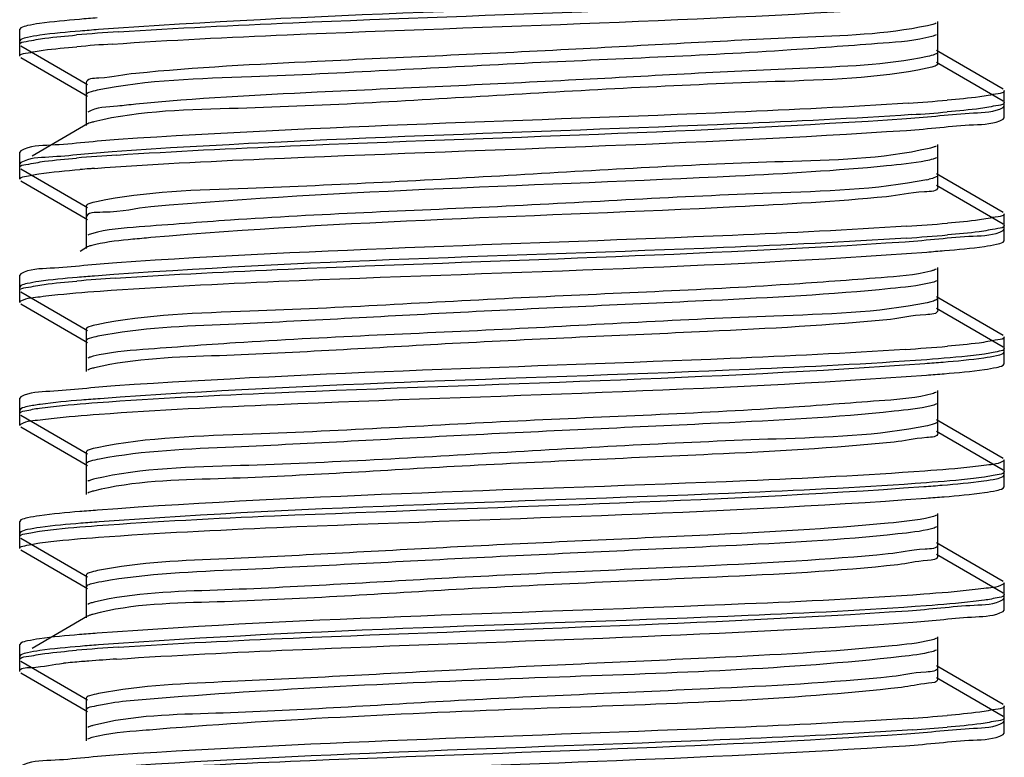
# Model space of a CAD drawing. Extents: x 503840 to 650663, y -66161 to 57098.
# Drawn here: x 615539 to 615602, y 32459 to 32506 of the extents above; entities that cross this region are included whole.
import ezdxf

# ---------------------------------------------------------------- set-up
doc = ezdxf.new("R2010")
doc.units = 0
doc.header["$LTSCALE"] = 1000
doc.header["$MEASUREMENT"] = 0

msp = doc.modelspace()

# ---------------------------------------------------------------- linework, layer by layer
at = {"linetype": 'Continuous'}
for p, q in [((615598.005, 32504.194), (615598.005, 32506.183)), ((615538.741, 32505.773), (615538.666, 32505.685)), ((615538.666, 32504.691), (615538.666, 32505.685)), ((615538.666, 32504.691), (615538.666, 32505.685)), ((615538.741, 32505.011), (615538.666, 32504.924)), ((615538.666, 32503.93), (615538.666, 32504.924)), ((615538.666, 32503.93), (615538.666, 32504.924)), ((615598.005, 32503.432), (615598.005, 32505.421)), ((615538.741, 32504.604), (615543.059, 32502.104)), ((615602.236, 32501.795), (615597.918, 32504.294)), ((615538.741, 32503.842), (615543.059, 32501.343)), ((615602.236, 32501.033), (615597.918, 32503.533)), ((615597.617, 32503.22), (615597.332, 32503.152)), ((615542.972, 32502.205), (615542.972, 32500.216)), ((615602.311, 32500.713), (615602.311, 32501.708)), ((615602.311, 32500.713), (615602.311, 32501.708)), ((615542.972, 32501.443), (615542.972, 32499.455)), ((615602.236, 32500.626), (615602.311, 32500.713)), ((615602.311, 32499.952), (615602.311, 32500.946)), ((615602.311, 32499.952), (615602.311, 32500.946)), ((615602.236, 32499.865), (615602.311, 32499.952)), ((615543.059, 32499.555), (615539.466, 32497.475)), ((615538.741, 32497.817), (615538.666, 32497.73)), ((615598.005, 32496.238), (615598.005, 32498.227)), ((615538.666, 32496.735), (615538.666, 32497.73)), ((615538.666, 32496.735), (615538.666, 32497.73)), ((615598.005, 32495.477), (615598.005, 32497.466)), ((615538.741, 32497.056), (615538.666, 32496.968)), ((615538.666, 32495.974), (615538.666, 32496.968)), ((615538.666, 32495.974), (615538.666, 32496.968)), ((615538.741, 32496.648), (615543.059, 32494.149)), ((615602.236, 32493.839), (615597.918, 32496.339)), ((615538.741, 32495.887), (615543.059, 32493.387)), ((615602.236, 32493.078), (615597.918, 32495.578)), ((615542.972, 32494.249), (615542.972, 32492.26)), ((615542.972, 32493.488), (615542.972, 32491.499)), ((615602.311, 32492.758), (615602.311, 32493.752)), ((615602.311, 32492.758), (615602.311, 32493.752)), ((615602.236, 32492.67), (615602.311, 32492.758)), ((615602.311, 32491.996), (615602.311, 32492.991)), ((615602.311, 32491.996), (615602.311, 32492.991)), ((615543.059, 32491.6), (615542.569, 32491.316)), ((615602.236, 32491.909), (615602.311, 32491.996)), ((615598.005, 32488.282), (615598.005, 32490.271)), ((615538.741, 32489.861), (615538.666, 32489.774)), ((615538.666, 32488.78), (615538.666, 32489.774)), ((615538.666, 32488.78), (615538.666, 32489.774)), ((615538.741, 32489.1), (615538.666, 32489.013)), ((615538.666, 32488.018), (615538.666, 32489.013)), ((615538.666, 32488.018), (615538.666, 32489.013)), ((615598.005, 32487.521), (615598.005, 32489.51)), ((615538.741, 32488.693), (615543.059, 32486.193)), ((615602.236, 32485.883), (615597.918, 32488.383)), ((615538.741, 32487.931), (615543.059, 32485.432)), ((615597.564, 32488.055), (615597.324, 32488)), ((615602.236, 32485.122), (615597.918, 32487.622)), ((615542.972, 32486.294), (615542.972, 32484.305)), ((615602.311, 32484.802), (615602.311, 32485.796)), ((615602.311, 32484.802), (615602.311, 32485.796)), ((615542.972, 32485.532), (615542.972, 32483.543)), ((615602.236, 32484.715), (615602.311, 32484.802)), ((615602.311, 32484.041), (615602.311, 32485.035)), ((615602.311, 32484.041), (615602.311, 32485.035)), ((615602.236, 32483.953), (615602.311, 32484.041)), ((615538.741, 32481.906), (615538.666, 32481.819)), ((615598.005, 32480.327), (615598.005, 32482.316)), ((615538.666, 32480.824), (615538.666, 32481.819)), ((615538.666, 32480.824), (615538.666, 32481.819)), ((615598.005, 32479.566), (615598.005, 32481.554)), ((615538.741, 32481.144), (615538.666, 32481.057)), ((615538.666, 32480.063), (615538.666, 32481.057)), ((615538.666, 32480.063), (615538.666, 32481.057)), ((615538.741, 32480.737), (615543.059, 32478.237)), ((615597.657, 32480.125), (615597.337, 32480.047)), ((615602.236, 32477.928), (615597.918, 32480.428)), ((615538.741, 32479.976), (615543.059, 32477.476)), ((615602.236, 32477.166), (615597.918, 32479.666)), ((615542.972, 32478.338), (615542.972, 32476.349)), ((615542.972, 32477.577), (615542.972, 32475.588)), ((615602.311, 32476.846), (615602.311, 32477.841)), ((615602.311, 32476.846), (615602.311, 32477.841)), ((615602.236, 32476.759), (615602.311, 32476.846)), ((615602.311, 32476.085), (615602.311, 32477.079)), ((615602.311, 32476.085), (615602.311, 32477.079)), ((615602.236, 32475.998), (615602.311, 32476.085)), ((615598.005, 32472.371), (615598.005, 32474.36)), ((615538.741, 32473.95), (615538.666, 32473.863)), ((615538.666, 32472.868), (615538.666, 32473.863)), ((615538.666, 32472.868), (615538.666, 32473.863)), ((615538.741, 32473.189), (615538.666, 32473.102)), ((615538.666, 32472.107), (615538.666, 32473.102)), ((615538.666, 32472.107), (615538.666, 32473.102)), ((615598.005, 32471.61), (615598.005, 32473.599)), ((615538.741, 32472.781), (615543.059, 32470.282)), ((615602.236, 32469.972), (615597.918, 32472.472)), ((615538.741, 32472.02), (615543.059, 32469.52)), ((615602.236, 32469.211), (615597.918, 32471.711)), ((615542.972, 32470.382), (615542.972, 32468.393)), ((615602.311, 32468.891), (615602.311, 32469.885)), ((615602.311, 32468.891), (615602.311, 32469.885)), ((615542.972, 32469.621), (615542.972, 32467.632)), ((615602.236, 32468.803), (615602.311, 32468.891)), ((615602.311, 32468.129), (615602.311, 32469.124)), ((615602.311, 32468.129), (615602.311, 32469.124)), ((615602.236, 32468.042), (615602.311, 32468.129)), ((615543.059, 32467.733), (615539.466, 32465.653)), ((615538.741, 32465.994), (615538.666, 32465.907)), ((615598.005, 32464.416), (615598.005, 32466.404)), ((615538.666, 32464.913), (615538.666, 32465.907)), ((615538.666, 32464.913), (615538.666, 32465.907)), ((615598.005, 32463.654), (615598.005, 32465.643)), ((615538.741, 32465.233), (615538.666, 32465.146)), ((615538.666, 32464.151), (615538.666, 32465.146)), ((615538.666, 32464.151), (615538.666, 32465.146)), ((615538.741, 32464.826), (615543.059, 32462.326)), ((615602.236, 32462.017), (615597.918, 32464.516)), ((615538.741, 32464.064), (615543.059, 32461.565)), ((615602.236, 32461.255), (615597.918, 32463.755)), ((615542.972, 32462.427), (615542.972, 32460.438)), ((615542.972, 32461.665), (615542.972, 32459.676)), ((615602.311, 32460.935), (615602.311, 32461.929)), ((615602.311, 32460.935), (615602.311, 32461.929)), ((615602.236, 32460.848), (615602.311, 32460.935)), ((615602.311, 32460.174), (615602.311, 32461.168)), ((615602.311, 32460.174), (615602.311, 32461.168)), ((615602.236, 32460.087), (615602.311, 32460.174))]:
    msp.add_line(p, q, dxfattribs=at)
for centre, radius, start, end in [((615554.315, 32362.67), 143.138, 93.7138, 94.79912), ((615553.779, 32368.681), 136.344, 93.8416, 94.80399), ((615586.88, 32640.966), 140.366, 273.76552, 274.80092), ((615587.19, 32636.306), 136.456, 273.83976, 274.80347), ((615554.178, 32356.445), 141.401, 93.74645, 94.79991), ((615551.935, 32383.581), 113.414, 94.42727, 94.7392), ((615553.454, 32364.088), 132.966, 94.29644, 94.43168), ((615596.075, 32501.97), 6.142, 281.52729, 283.03165), ((615586.743, 32634.748), 142.109, 273.73247, 274.80017), ((615586.746, 32633.951), 142.073, 273.73274, 274.79965), ((615554.035, 32350.291), 139.594, 93.78071, 94.80081), ((615586.613, 32628.438), 143.759, 273.70144, 274.79954), ((615554.319, 32322.836), 143.193, 93.71276, 94.7991), ((615549.321, 32382.994), 82.069, 94.65756, 95.46701), ((615552.088, 32349.774), 115.404, 94.45035, 94.68727), ((615555.73, 32302.104), 163.213, 93.79277, 94.42653), ((615586.885, 32601.129), 140.307, 273.76664, 274.80095), ((615587.288, 32595.29), 135.214, 273.86471, 274.80374)]:
    msp.add_arc(centre, radius, start, end, dxfattribs=at)
for points, knots in [([(615597.257, 32508.178), (615593.425, 32507.897), (615575.589, 32507.027), (615557.726, 32506.675), (615543.75, 32505.65)], [0, 0, 0, 0, 0.215154, 1, 1, 1, 1]), ([(615545.044, 32505.507), (615548.802, 32505.756), (615565.821, 32506.571), (615582.859, 32506.977), (615596.099, 32507.864)], [0, 0, 0, 0, 0.221116, 1, 1, 1, 1]), ([(615544.644, 32504.718), (615548.413, 32504.975), (615565.641, 32505.806), (615582.89, 32506.203), (615596.328, 32507.118)], [0, 0, 0, 0, 0.219072, 1, 1, 1, 1]), ([(615543.683, 32506.406), (615543.299, 32506.378), (615542.051, 32506.279), (615540.803, 32506.167), (615539.944, 32506.046)], [0, 0, 0, 0, 0.307563, 1, 1, 1, 1]), ([(615597.917, 32506.082), (615597.849, 32506.042), (615597.658, 32505.976), (615597.463, 32505.93), (615597.345, 32505.905)], [0, 0, 0, 0, 0.394192, 1, 1, 1, 1]), ([(615539.944, 32506.046), (615539.682, 32506.008), (615539.28, 32505.938), (615538.87, 32505.846), (615538.742, 32505.773)], [0, 0, 0, 0, 0.642717, 1, 1, 1, 1]), ([(615543.75, 32505.65), (615543.361, 32505.621), (615542.098, 32505.522), (615540.835, 32505.41), (615539.965, 32505.287)], [0, 0, 0, 0, 0.30739, 1, 1, 1, 1]), ([(615597.345, 32505.905), (615594.641, 32505.333), (615586.844, 32505.095), (615573.723, 32504.292), (615559.398, 32503.683), (615550.064, 32503.205), (615546.164, 32502.821)], [0, 0, 0, 0, 0.161662, 0.453393, 0.770761, 1, 1, 1, 1]), ([(615538.666, 32504.691), (615538.666, 32504.844), (615539.481, 32504.934), (615539.887, 32505.046), (615540.296, 32505.098)], [0, 0, 0, 0, 0.270591, 1, 1, 1, 1]), ([(615539.965, 32505.287), (615539.698, 32505.25), (615539.29, 32505.178), (615538.871, 32505.086), (615538.742, 32505.011)], [0, 0, 0, 0, 0.643387, 1, 1, 1, 1]), ([(615597.617, 32505.209), (615596.6, 32504.929), (615593.541, 32504.708), (615584.786, 32504.023), (615571.131, 32503.542), (615556.216, 32502.605), (615546.934, 32502.403), (615543.664, 32501.728)], [0, 0, 0, 0, 0.058552, 0.168707, 0.488491, 0.814803, 1, 1, 1, 1]), ([(615597.917, 32505.321), (615597.878, 32505.298), (615597.779, 32505.256), (615597.677, 32505.225), (615597.617, 32505.209)], [0, 0, 0, 0, 0.421757, 1, 1, 1, 1]), ([(615538.666, 32503.93), (615538.666, 32504.074), (615539.424, 32504.169), (615539.808, 32504.273), (615540.191, 32504.323)], [0, 0, 0, 0, 0.271621, 1, 1, 1, 1]), ([(615598.004, 32504.194), (615598.004, 32504.122), (615597.711, 32503.997), (615597.512, 32503.951), (615597.345, 32503.916)], [0, 0, 0, 0, 0.296339, 1, 1, 1, 1]), ([(615597.345, 32503.916), (615594.641, 32503.344), (615586.844, 32503.106), (615573.723, 32502.303), (615559.398, 32501.695), (615550.064, 32501.216), (615546.164, 32500.832)], [0, 0, 0, 0, 0.161662, 0.453393, 0.770761, 1, 1, 1, 1]), ([(615597.332, 32503.152), (615594.113, 32502.479), (615584.941, 32502.266), (615570.112, 32501.449), (615555.478, 32500.531), (615546.501, 32500.435), (615543.467, 32499.695)], [0, 0, 0, 0, 0.182739, 0.506392, 0.826439, 1, 1, 1, 1]), ([(615598.004, 32503.432), (615598.004, 32503.384), (615597.848, 32503.282), (615597.717, 32503.247), (615597.617, 32503.22)], [0, 0, 0, 0, 0.317499, 1, 1, 1, 1]), ([(615546.164, 32502.821), (615545.368, 32502.742), (615544.621, 32502.498), (615542.972, 32502.494), (615542.973, 32502.205)], [0, 0, 0, 0, 0.73489, 1, 1, 1, 1]), ([(615543.664, 32501.728), (615543.489, 32501.692), (615543.282, 32501.645), (615542.973, 32501.518), (615542.973, 32501.443)], [0, 0, 0, 0, 0.705716, 1, 1, 1, 1]), ([(615602.311, 32501.708), (615602.311, 32501.558), (615601.517, 32501.466), (615601.118, 32501.356), (615600.719, 32501.305)], [0, 0, 0, 0, 0.270944, 1, 1, 1, 1]), ([(615546.164, 32500.832), (615545.771, 32500.793), (615544.745, 32500.646), (615543.625, 32500.646), (615543.06, 32500.317)], [0, 0, 0, 0, 0.376776, 1, 1, 1, 1]), ([(615596.099, 32500.903), (615592.368, 32500.653), (615575.349, 32499.835), (615558.312, 32499.424), (615545.044, 32498.545)], [0, 0, 0, 0, 0.219496, 1, 1, 1, 1]), ([(615595.994, 32499.902), (615597.44, 32499.998), (615599.464, 32500.278), (615601.673, 32500.304), (615602.235, 32500.626)], [0, 0, 0, 0, 0.691188, 1, 1, 1, 1]), ([(615602.311, 32500.946), (615602.311, 32500.802), (615601.55, 32500.706), (615601.165, 32500.602), (615600.781, 32500.552)], [0, 0, 0, 0, 0.271575, 1, 1, 1, 1]), ([(615596.328, 32500.157), (615592.557, 32499.9), (615575.329, 32499.07), (615558.08, 32498.673), (615544.644, 32497.757)], [0, 0, 0, 0, 0.219115, 1, 1, 1, 1]), ([(615544.939, 32497.544), (615548.68, 32497.794), (615565.698, 32498.61), (615582.736, 32499.02), (615595.994, 32499.902)], [0, 0, 0, 0, 0.220088, 1, 1, 1, 1]), ([(615595.996, 32499.14), (615597.441, 32499.236), (615599.465, 32499.517), (615601.673, 32499.542), (615602.235, 32499.865)], [0, 0, 0, 0, 0.691187, 1, 1, 1, 1]), ([(615543.467, 32499.695), (615543.384, 32499.675), (615543.246, 32499.637), (615543.111, 32499.585), (615543.06, 32499.555)], [0, 0, 0, 0, 0.591078, 1, 1, 1, 1]), ([(615543.493, 32496.681), (615547.151, 32496.955), (615564.653, 32497.815), (615582.174, 32498.221), (615595.996, 32499.14)], [0, 0, 0, 0, 0.209378, 1, 1, 1, 1]), ([(615545.044, 32498.545), (615543.583, 32498.449), (615541.54, 32498.165), (615539.309, 32498.142), (615538.742, 32497.817)], [0, 0, 0, 0, 0.691369, 1, 1, 1, 1]), ([(615597.46, 32497.975), (615594.384, 32497.26), (615585.39, 32497.124), (615570.743, 32496.235), (615555.966, 32495.411), (615546.839, 32495.2), (615543.64, 32494.529)], [0, 0, 0, 0, 0.175623, 0.495702, 0.818204, 1, 1, 1, 1]), ([(615597.917, 32498.126), (615597.861, 32498.094), (615597.709, 32498.037), (615597.553, 32497.996), (615597.46, 32497.975)], [0, 0, 0, 0, 0.403878, 1, 1, 1, 1]), ([(615544.644, 32497.757), (615543.278, 32497.664), (615541.362, 32497.399), (615539.275, 32497.362), (615538.742, 32497.056)], [0, 0, 0, 0, 0.690219, 1, 1, 1, 1]), ([(615597.704, 32497.278), (615597.555, 32497.232), (615596.56, 32497.016), (615595.546, 32496.921), (615594.69, 32496.838)], [0, 0, 0, 0, 0.153853, 1, 1, 1, 1]), ([(615597.918, 32497.365), (615597.889, 32497.348), (615597.818, 32497.316), (615597.746, 32497.291), (615597.704, 32497.278)], [0, 0, 0, 0, 0.435445, 1, 1, 1, 1]), ([(615538.666, 32496.735), (615538.666, 32496.886), (615539.47, 32496.978), (615539.872, 32497.089), (615540.275, 32497.14)], [0, 0, 0, 0, 0.270787, 1, 1, 1, 1]), ([(615594.69, 32496.838), (615591.448, 32496.524), (615575.595, 32495.619), (615559.714, 32495.287), (615547.146, 32494.194)], [0, 0, 0, 0, 0.20523, 1, 1, 1, 1]), ([(615538.666, 32495.974), (615538.666, 32496.093), (615539.266, 32496.201), (615539.587, 32496.282), (615539.896, 32496.327)], [0, 0, 0, 0, 0.275063, 1, 1, 1, 1]), ([(615597.302, 32495.951), (615594.009, 32495.277), (615584.679, 32495.072), (615569.716, 32494.132), (615556.047, 32493.659), (615547.334, 32492.959), (615544.308, 32492.75), (615543.318, 32492.461)], [0, 0, 0, 0, 0.186373, 0.513855, 0.833476, 0.942785, 1, 1, 1, 1]), ([(615598.004, 32496.238), (615598.004, 32496.176), (615597.77, 32496.058), (615597.598, 32496.018), (615597.46, 32495.986)], [0, 0, 0, 0, 0.303248, 1, 1, 1, 1]), ([(615598.004, 32495.477), (615598.005, 32495.177), (615596.29, 32495.185), (615595.517, 32494.929), (615594.69, 32494.849)], [0, 0, 0, 0, 0.264839, 1, 1, 1, 1]), ([(615594.69, 32494.849), (615591.448, 32494.535), (615575.595, 32493.631), (615559.714, 32493.298), (615547.146, 32492.205)], [0, 0, 0, 0, 0.20523, 1, 1, 1, 1]), ([(615547.146, 32494.194), (615546.107, 32494.104), (615545.151, 32493.765), (615542.972, 32493.862), (615542.972, 32493.488)], [0, 0, 0, 0, 0.735758, 1, 1, 1, 1]), ([(615543.64, 32494.529), (615543.471, 32494.493), (615543.27, 32494.447), (615542.973, 32494.322), (615542.973, 32494.249)], [0, 0, 0, 0, 0.704918, 1, 1, 1, 1]), ([(615602.311, 32493.752), (615602.311, 32493.601), (615601.505, 32493.51), (615601.102, 32493.398), (615600.697, 32493.347)], [0, 0, 0, 0, 0.270735, 1, 1, 1, 1]), ([(615595.994, 32492.94), (615592.245, 32492.691), (615575.227, 32491.875), (615558.189, 32491.467), (615544.939, 32490.583)], [0, 0, 0, 0, 0.220524, 1, 1, 1, 1]), ([(615602.311, 32492.991), (615602.311, 32492.839), (615601.503, 32492.748), (615601.099, 32492.637), (615600.694, 32492.585)], [0, 0, 0, 0, 0.270728, 1, 1, 1, 1]), ([(615543.318, 32492.461), (615543.267, 32492.446), (615543.179, 32492.418), (615543.094, 32492.381), (615543.06, 32492.361)], [0, 0, 0, 0, 0.572013, 1, 1, 1, 1]), ([(615595.996, 32492.179), (615592.055, 32491.917), (615574.554, 32491.079), (615557.026, 32490.736), (615543.493, 32489.719)], [0, 0, 0, 0, 0.225391, 1, 1, 1, 1]), ([(615547.146, 32492.205), (615546.754, 32492.171), (615545.562, 32492.056), (615544.364, 32491.938), (615543.577, 32491.765)], [0, 0, 0, 0, 0.327573, 1, 1, 1, 1]), ([(615595.893, 32491.939), (615597.363, 32492.036), (615599.42, 32492.321), (615601.665, 32492.343), (615602.235, 32492.67)], [0, 0, 0, 0, 0.691471, 1, 1, 1, 1]), ([(615543.577, 32491.765), (615543.47, 32491.741), (615543.294, 32491.698), (615543.122, 32491.636), (615543.059, 32491.6)], [0, 0, 0, 0, 0.601667, 1, 1, 1, 1]), ([(615544.831, 32489.581), (615548.555, 32489.832), (615565.576, 32490.65), (615582.616, 32491.062), (615595.893, 32491.939)], [0, 0, 0, 0, 0.219052, 1, 1, 1, 1]), ([(615597.294, 32491.275), (615597.678, 32491.304), (615598.925, 32491.402), (615600.173, 32491.514), (615601.032, 32491.636)], [0, 0, 0, 0, 0.307538, 1, 1, 1, 1]), ([(615601.032, 32491.636), (615601.294, 32491.673), (615601.696, 32491.743), (615602.107, 32491.836), (615602.235, 32491.909)], [0, 0, 0, 0, 0.642724, 1, 1, 1, 1]), ([(615543.86, 32488.752), (615547.71, 32489.032), (615565.522, 32489.899), (615583.361, 32490.247), (615597.294, 32491.275)], [0, 0, 0, 0, 0.216493, 1, 1, 1, 1]), ([(615544.939, 32490.583), (615543.503, 32490.487), (615541.493, 32490.209), (615539.3, 32490.182), (615538.742, 32489.861)], [0, 0, 0, 0, 0.691073, 1, 1, 1, 1]), ([(615597.917, 32490.171), (615597.872, 32490.145), (615597.755, 32490.097), (615597.635, 32490.063), (615597.564, 32490.044)], [0, 0, 0, 0, 0.414924, 1, 1, 1, 1]), ([(615543.493, 32489.719), (615543.124, 32489.692), (615541.923, 32489.595), (615540.722, 32489.485), (615539.896, 32489.366)], [0, 0, 0, 0, 0.307039, 1, 1, 1, 1]), ([(615597.564, 32490.044), (615596.516, 32489.774), (615593.418, 32489.542), (615584.617, 32488.872), (615570.981, 32488.383), (615556.123, 32487.449), (615546.896, 32487.25), (615543.653, 32486.576)], [0, 0, 0, 0, 0.060117, 0.171248, 0.491182, 0.816115, 1, 1, 1, 1]), ([(615538.666, 32488.78), (615538.666, 32488.929), (615539.457, 32489.021), (615539.854, 32489.13), (615540.251, 32489.181)], [0, 0, 0, 0, 0.271021, 1, 1, 1, 1]), ([(615539.896, 32489.366), (615539.645, 32489.33), (615539.259, 32489.261), (615538.865, 32489.171), (615538.742, 32489.1)], [0, 0, 0, 0, 0.641483, 1, 1, 1, 1]), ([(615594.948, 32488.908), (615591.098, 32488.521), (615581.831, 32488.046), (615567.555, 32487.429), (615554.364, 32486.648), (615546.491, 32486.379), (615543.721, 32485.828)], [0, 0, 0, 0, 0.226181, 0.54212, 0.834898, 1, 1, 1, 1]), ([(615597.918, 32489.409), (615597.81, 32489.347), (615596.825, 32489.08), (615595.826, 32488.996), (615594.948, 32488.908)], [0, 0, 0, 0, 0.123412, 1, 1, 1, 1]), ([(615538.666, 32488.018), (615538.666, 32488.06), (615539.142, 32488.357), (615539.576, 32488.327), (615539.997, 32488.386)], [0, 0, 0, 0, 0.088752, 1, 1, 1, 1]), ([(615539.997, 32488.386), (615540.243, 32488.42), (615541.527, 32488.575), (615542.817, 32488.676), (615543.86, 32488.752)], [0, 0, 0, 0, 0.191582, 1, 1, 1, 1]), ([(615598.004, 32488.282), (615598.004, 32488.23), (615597.822, 32488.121), (615597.677, 32488.085), (615597.564, 32488.055)], [0, 0, 0, 0, 0.311826, 1, 1, 1, 1]), ([(615597.324, 32488), (615594.08, 32487.326), (615584.849, 32487.126), (615569.989, 32486.193), (615556.352, 32485.704), (615547.553, 32485.033), (615544.458, 32484.802), (615543.41, 32484.531)], [0, 0, 0, 0, 0.183944, 0.508945, 0.828873, 0.939958, 1, 1, 1, 1]), ([(615598.004, 32487.521), (615598.005, 32487.244), (615596.429, 32487.227), (615595.711, 32486.995), (615594.948, 32486.919)], [0, 0, 0, 0, 0.265449, 1, 1, 1, 1]), ([(615543.653, 32486.576), (615543.48, 32486.54), (615543.276, 32486.493), (615542.973, 32486.367), (615542.973, 32486.294)], [0, 0, 0, 0, 0.705326, 1, 1, 1, 1]), ([(615594.948, 32486.919), (615591.02, 32486.524), (615581.578, 32486.041), (615567.099, 32485.442), (615553.932, 32484.581), (615546.127, 32484.416), (615543.495, 32483.79)], [0, 0, 0, 0, 0.229743, 0.549934, 0.842575, 1, 1, 1, 1]), ([(615543.721, 32485.828), (615543.531, 32485.791), (615543.311, 32485.74), (615542.973, 32485.612), (615542.973, 32485.532)], [0, 0, 0, 0, 0.707822, 1, 1, 1, 1]), ([(615602.311, 32485.796), (615602.311, 32485.643), (615601.495, 32485.553), (615601.088, 32485.441), (615600.679, 32485.389)], [0, 0, 0, 0, 0.270562, 1, 1, 1, 1]), ([(615543.41, 32484.531), (615543.34, 32484.513), (615543.221, 32484.478), (615543.105, 32484.431), (615543.06, 32484.405)], [0, 0, 0, 0, 0.584722, 1, 1, 1, 1]), ([(615595.893, 32484.978), (615592.127, 32484.729), (615575.106, 32483.915), (615558.065, 32483.51), (615544.831, 32482.62)], [0, 0, 0, 0, 0.221533, 1, 1, 1, 1]), ([(615597.179, 32484.073), (615597.571, 32484.101), (615598.845, 32484.201), (615600.12, 32484.314), (615600.998, 32484.437)], [0, 0, 0, 0, 0.307301, 1, 1, 1, 1]), ([(615601.032, 32484.675), (615600.795, 32484.641), (615599.552, 32484.488), (615598.303, 32484.389), (615597.294, 32484.314)], [0, 0, 0, 0, 0.191295, 1, 1, 1, 1]), ([(615600.998, 32484.437), (615601.268, 32484.475), (615601.681, 32484.546), (615602.104, 32484.64), (615602.235, 32484.715)], [0, 0, 0, 0, 0.643804, 1, 1, 1, 1]), ([(615602.311, 32485.035), (615602.311, 32484.912), (615601.684, 32484.805), (615601.353, 32484.72), (615601.032, 32484.675)], [0, 0, 0, 0, 0.274655, 1, 1, 1, 1]), ([(615543.705, 32481.546), (615547.528, 32481.828), (615565.354, 32482.698), (615583.205, 32483.052), (615597.179, 32484.073)], [0, 0, 0, 0, 0.214855, 1, 1, 1, 1]), ([(615597.294, 32484.314), (615593.48, 32484.033), (615575.668, 32483.163), (615557.83, 32482.806), (615543.86, 32481.791)], [0, 0, 0, 0, 0.214464, 1, 1, 1, 1]), ([(615601.026, 32483.68), (615601.29, 32483.717), (615601.694, 32483.787), (615602.107, 32483.88), (615602.235, 32483.953)], [0, 0, 0, 0, 0.642901, 1, 1, 1, 1]), ([(615543.495, 32483.79), (615543.406, 32483.769), (615543.259, 32483.73), (615543.114, 32483.675), (615543.06, 32483.644)], [0, 0, 0, 0, 0.593584, 1, 1, 1, 1]), ([(615543.794, 32480.792), (615547.637, 32481.072), (615565.464, 32481.941), (615583.317, 32482.29), (615597.273, 32483.318)], [0, 0, 0, 0, 0.215894, 1, 1, 1, 1]), ([(615597.273, 32483.318), (615597.658, 32483.347), (615598.911, 32483.445), (615600.164, 32483.557), (615601.026, 32483.68)], [0, 0, 0, 0, 0.30752, 1, 1, 1, 1]), ([(615544.831, 32482.62), (615543.421, 32482.525), (615541.445, 32482.252), (615539.291, 32482.221), (615538.742, 32481.906)], [0, 0, 0, 0, 0.690761, 1, 1, 1, 1]), ([(615597.657, 32482.114), (615596.665, 32481.826), (615593.637, 32481.616), (615584.922, 32480.917), (615571.253, 32480.444), (615556.293, 32479.504), (615546.966, 32479.299), (615543.674, 32478.625)], [0, 0, 0, 0, 0.057292, 0.16665, 0.48628, 0.813694, 1, 1, 1, 1]), ([(615597.917, 32482.215), (615597.883, 32482.195), (615597.797, 32482.158), (615597.708, 32482.129), (615597.657, 32482.114)], [0, 0, 0, 0, 0.427528, 1, 1, 1, 1]), ([(615539.997, 32481.425), (615539.723, 32481.387), (615539.304, 32481.314), (615538.874, 32481.221), (615538.742, 32481.144)], [0, 0, 0, 0, 0.64438, 1, 1, 1, 1]), ([(615539.95, 32481.185), (615540.189, 32481.219), (615541.437, 32481.372), (615542.691, 32481.472), (615543.705, 32481.546)], [0, 0, 0, 0, 0.191288, 1, 1, 1, 1]), ([(615543.86, 32481.791), (615543.464, 32481.762), (615542.174, 32481.662), (615540.885, 32481.548), (615539.997, 32481.425)], [0, 0, 0, 0, 0.307194, 1, 1, 1, 1]), ([(615597.918, 32481.454), (615597.818, 32481.396), (615596.917, 32481.143), (615595.999, 32481.061), (615595.197, 32480.977)], [0, 0, 0, 0, 0.125618, 1, 1, 1, 1]), ([(615538.666, 32480.824), (615538.666, 32480.947), (615539.296, 32481.054), (615539.628, 32481.139), (615539.95, 32481.185)], [0, 0, 0, 0, 0.274581, 1, 1, 1, 1]), ([(615539.98, 32480.428), (615540.222, 32480.462), (615541.491, 32480.616), (615542.764, 32480.716), (615543.794, 32480.792)], [0, 0, 0, 0, 0.191547, 1, 1, 1, 1]), ([(615595.197, 32480.977), (615591.42, 32480.582), (615582.235, 32480.115), (615567.997, 32479.486), (615554.682, 32478.725), (615546.688, 32478.425), (615543.829, 32477.893)], [0, 0, 0, 0, 0.221386, 0.535783, 0.830497, 1, 1, 1, 1]), ([(615538.666, 32480.063), (615538.666, 32480.104), (615539.134, 32480.399), (615539.564, 32480.37), (615539.98, 32480.428)], [0, 0, 0, 0, 0.089007, 1, 1, 1, 1]), ([(615597.337, 32480.047), (615594.137, 32479.376), (615585.007, 32479.165), (615570.227, 32478.341), (615555.581, 32477.451), (615546.588, 32477.317), (615543.514, 32476.601)], [0, 0, 0, 0, 0.181847, 0.504414, 0.824494, 1, 1, 1, 1]), ([(615598.004, 32480.327), (615598.004, 32480.283), (615597.867, 32480.185), (615597.746, 32480.151), (615597.657, 32480.125)], [0, 0, 0, 0, 0.322524, 1, 1, 1, 1]), ([(615598.004, 32479.566), (615598.006, 32479.31), (615596.563, 32479.271), (615595.898, 32479.062), (615595.197, 32478.989)], [0, 0, 0, 0, 0.266197, 1, 1, 1, 1]), ([(615595.197, 32478.989), (615591.284, 32478.579), (615581.793, 32478.097), (615567.198, 32477.501), (615553.923, 32476.597), (615546.046, 32476.483), (615543.43, 32475.819)], [0, 0, 0, 0, 0.227539, 0.549411, 0.843947, 1, 1, 1, 1]), ([(615543.674, 32478.625), (615543.496, 32478.588), (615543.287, 32478.54), (615542.973, 32478.413), (615542.973, 32478.338)], [0, 0, 0, 0, 0.706097, 1, 1, 1, 1]), ([(615543.829, 32477.893), (615543.613, 32477.853), (615543.367, 32477.797), (615542.973, 32477.666), (615542.973, 32477.577)], [0, 0, 0, 0, 0.71182, 1, 1, 1, 1]), ([(615600.998, 32477.476), (615600.755, 32477.442), (615599.485, 32477.287), (615598.21, 32477.187), (615597.179, 32477.112)], [0, 0, 0, 0, 0.191493, 1, 1, 1, 1]), ([(615602.311, 32477.841), (615602.311, 32477.8), (615601.844, 32477.504), (615601.414, 32477.534), (615600.998, 32477.476)], [0, 0, 0, 0, 0.089018, 1, 1, 1, 1]), ([(615597.179, 32477.112), (615593.336, 32476.831), (615575.51, 32475.962), (615557.659, 32475.613), (615543.705, 32474.585)], [0, 0, 0, 0, 0.215925, 1, 1, 1, 1]), ([(615602.311, 32477.079), (615602.311, 32476.956), (615601.681, 32476.849), (615601.349, 32476.764), (615601.026, 32476.718)], [0, 0, 0, 0, 0.274574, 1, 1, 1, 1]), ([(615543.514, 32476.601), (615543.422, 32476.579), (615543.267, 32476.539), (615543.116, 32476.482), (615543.06, 32476.45)], [0, 0, 0, 0, 0.595809, 1, 1, 1, 1]), ([(615597.273, 32476.357), (615593.449, 32476.075), (615575.621, 32475.206), (615557.769, 32474.852), (615543.794, 32473.83)], [0, 0, 0, 0, 0.214866, 1, 1, 1, 1]), ([(615597.112, 32476.112), (615597.509, 32476.141), (615598.801, 32476.241), (615600.093, 32476.355), (615600.982, 32476.479)], [0, 0, 0, 0, 0.307277, 1, 1, 1, 1]), ([(615601.026, 32476.718), (615600.788, 32476.685), (615599.54, 32476.531), (615598.287, 32476.432), (615597.273, 32476.357)], [0, 0, 0, 0, 0.191309, 1, 1, 1, 1]), ([(615600.982, 32476.479), (615601.255, 32476.517), (615601.674, 32476.589), (615602.103, 32476.683), (615602.235, 32476.759)], [0, 0, 0, 0, 0.644305, 1, 1, 1, 1]), ([(615543.43, 32475.819), (615543.356, 32475.8), (615543.23, 32475.764), (615543.107, 32475.716), (615543.06, 32475.688)], [0, 0, 0, 0, 0.586461, 1, 1, 1, 1]), ([(615543.683, 32473.589), (615547.497, 32473.871), (615565.307, 32474.74), (615583.143, 32475.098), (615597.112, 32476.112)], [0, 0, 0, 0, 0.214447, 1, 1, 1, 1]), ([(615597.257, 32475.362), (615597.644, 32475.39), (615598.901, 32475.489), (615600.158, 32475.601), (615601.022, 32475.723)], [0, 0, 0, 0, 0.307507, 1, 1, 1, 1]), ([(615601.022, 32475.723), (615601.287, 32475.761), (615601.692, 32475.831), (615602.107, 32475.924), (615602.235, 32475.998)], [0, 0, 0, 0, 0.643031, 1, 1, 1, 1]), ([(615543.751, 32472.833), (615547.589, 32473.114), (615565.425, 32473.984), (615583.287, 32474.334), (615597.257, 32475.362)], [0, 0, 0, 0, 0.215499, 1, 1, 1, 1]), ([(615543.705, 32474.585), (615543.319, 32474.557), (615542.066, 32474.458), (615540.812, 32474.346), (615539.95, 32474.224)], [0, 0, 0, 0, 0.307539, 1, 1, 1, 1]), ([(615597.918, 32474.259), (615597.806, 32474.195), (615596.773, 32473.921), (615595.726, 32473.834), (615594.806, 32473.743)], [0, 0, 0, 0, 0.122258, 1, 1, 1, 1]), ([(615539.95, 32474.224), (615539.687, 32474.187), (615539.283, 32474.116), (615538.87, 32474.024), (615538.742, 32473.95)], [0, 0, 0, 0, 0.642908, 1, 1, 1, 1]), ([(615543.794, 32473.83), (615543.403, 32473.802), (615542.13, 32473.703), (615540.856, 32473.589), (615539.98, 32473.467)], [0, 0, 0, 0, 0.30725, 1, 1, 1, 1]), ([(615594.806, 32473.743), (615590.928, 32473.362), (615581.646, 32472.886), (615567.382, 32472.273), (615554.26, 32471.491), (615546.444, 32471.226), (615543.702, 32470.675)], [0, 0, 0, 0, 0.228282, 0.544405, 0.836128, 1, 1, 1, 1]), ([(615538.666, 32472.868), (615538.666, 32472.991), (615539.292, 32473.098), (615539.623, 32473.183), (615539.945, 32473.229)], [0, 0, 0, 0, 0.274666, 1, 1, 1, 1]), ([(615539.98, 32473.467), (615539.71, 32473.429), (615539.296, 32473.357), (615538.873, 32473.264), (615538.742, 32473.189)], [0, 0, 0, 0, 0.64385, 1, 1, 1, 1]), ([(615539.945, 32473.229), (615540.182, 32473.262), (615541.425, 32473.415), (615542.673, 32473.515), (615543.683, 32473.589)], [0, 0, 0, 0, 0.191269, 1, 1, 1, 1]), ([(615595.435, 32473.047), (615591.74, 32472.644), (615582.658, 32472.184), (615568.484, 32471.545), (615555.051, 32470.805), (615546.929, 32470.473), (615543.972, 32469.963)], [0, 0, 0, 0, 0.21628, 0.528744, 0.825398, 1, 1, 1, 1]), ([(615597.918, 32473.498), (615597.825, 32473.444), (615597.005, 32473.205), (615596.166, 32473.127), (615595.435, 32473.047)], [0, 0, 0, 0, 0.127999, 1, 1, 1, 1]), ([(615538.666, 32472.107), (615538.666, 32472.232), (615539.304, 32472.338), (615539.639, 32472.424), (615539.966, 32472.47)], [0, 0, 0, 0, 0.274358, 1, 1, 1, 1]), ([(615539.966, 32472.47), (615540.206, 32472.504), (615541.465, 32472.658), (615542.729, 32472.758), (615543.751, 32472.833)], [0, 0, 0, 0, 0.191427, 1, 1, 1, 1]), ([(615598.004, 32472.371), (615598.005, 32472.082), (615596.353, 32472.078), (615595.604, 32471.833), (615594.806, 32471.755)], [0, 0, 0, 0, 0.265093, 1, 1, 1, 1]), ([(615594.806, 32471.755), (615590.847, 32471.365), (615581.382, 32470.88), (615566.908, 32470.287), (615553.814, 32469.418), (615546.068, 32469.266), (615543.471, 32468.635)], [0, 0, 0, 0, 0.23203, 0.552577, 0.844133, 1, 1, 1, 1]), ([(615598.004, 32471.61), (615598.006, 32471.374), (615596.692, 32471.316), (615596.078, 32471.128), (615595.435, 32471.058)], [0, 0, 0, 0, 0.267101, 1, 1, 1, 1]), ([(615543.702, 32470.675), (615543.518, 32470.638), (615543.302, 32470.588), (615542.973, 32470.46), (615542.973, 32470.382)], [0, 0, 0, 0, 0.707145, 1, 1, 1, 1]), ([(615595.435, 32471.058), (615591.545, 32470.634), (615582.016, 32470.154), (615567.319, 32469.56), (615553.938, 32468.614), (615545.982, 32468.551), (615543.379, 32467.85)], [0, 0, 0, 0, 0.225089, 0.548455, 0.844944, 1, 1, 1, 1]), ([(615543.972, 32469.963), (615543.72, 32469.92), (615543.442, 32469.855), (615542.973, 32469.722), (615542.973, 32469.621)], [0, 0, 0, 0, 0.715974, 1, 1, 1, 1]), ([(615602.311, 32469.885), (615602.311, 32469.844), (615601.836, 32469.546), (615601.403, 32469.576), (615600.982, 32469.518)], [0, 0, 0, 0, 0.088777, 1, 1, 1, 1]), ([(615600.982, 32469.518), (615600.736, 32469.484), (615599.449, 32469.328), (615598.157, 32469.227), (615597.112, 32469.151)], [0, 0, 0, 0, 0.191494, 1, 1, 1, 1]), ([(615543.471, 32468.635), (615543.388, 32468.615), (615543.248, 32468.577), (615543.111, 32468.524), (615543.06, 32468.494)], [0, 0, 0, 0, 0.591238, 1, 1, 1, 1]), ([(615597.112, 32469.151), (615593.262, 32468.871), (615575.451, 32468.005), (615557.614, 32467.656), (615543.683, 32466.628)], [0, 0, 0, 0, 0.216529, 1, 1, 1, 1]), ([(615596.102, 32468.086), (615597.523, 32468.181), (615599.512, 32468.457), (615601.683, 32468.486), (615602.235, 32468.803)], [0, 0, 0, 0, 0.690877, 1, 1, 1, 1]), ([(615601.022, 32468.762), (615600.783, 32468.728), (615599.531, 32468.575), (615598.274, 32468.475), (615597.257, 32468.4)], [0, 0, 0, 0, 0.191315, 1, 1, 1, 1]), ([(615602.311, 32469.124), (615602.311, 32469), (615601.679, 32468.894), (615601.346, 32468.808), (615601.022, 32468.762)], [0, 0, 0, 0, 0.274515, 1, 1, 1, 1]), ([(615597.257, 32468.4), (615593.426, 32468.118), (615575.589, 32467.249), (615557.727, 32466.897), (615543.751, 32465.872)], [0, 0, 0, 0, 0.215146, 1, 1, 1, 1]), ([(615545.047, 32465.729), (615548.806, 32465.978), (615565.825, 32466.793), (615582.863, 32467.199), (615596.102, 32468.086)], [0, 0, 0, 0, 0.22115, 1, 1, 1, 1]), ([(615596.402, 32467.345), (615597.751, 32467.438), (615599.645, 32467.7), (615601.708, 32467.739), (615602.235, 32468.042)], [0, 0, 0, 0, 0.689986, 1, 1, 1, 1]), ([(615543.379, 32467.85), (615543.315, 32467.833), (615543.207, 32467.8), (615543.101, 32467.757), (615543.06, 32467.733)], [0, 0, 0, 0, 0.579977, 1, 1, 1, 1]), ([(615544.934, 32464.96), (615548.726, 32465.213), (615565.882, 32466.036), (615583.059, 32466.431), (615596.402, 32467.345)], [0, 0, 0, 0, 0.221314, 1, 1, 1, 1]), ([(615543.683, 32466.628), (615543.299, 32466.6), (615542.051, 32466.501), (615540.803, 32466.389), (615539.945, 32466.267)], [0, 0, 0, 0, 0.307563, 1, 1, 1, 1]), ([(615539.945, 32466.267), (615539.682, 32466.23), (615539.28, 32466.16), (615538.87, 32466.068), (615538.742, 32465.994)], [0, 0, 0, 0, 0.642723, 1, 1, 1, 1]), ([(615597.918, 32466.304), (615597.814, 32466.243), (615596.866, 32465.983), (615595.904, 32465.9), (615595.06, 32465.813)], [0, 0, 0, 0, 0.124368, 1, 1, 1, 1]), ([(615539.966, 32465.509), (615539.699, 32465.471), (615539.29, 32465.4), (615538.872, 32465.308), (615538.742, 32465.233)], [0, 0, 0, 0, 0.643403, 1, 1, 1, 1]), ([(615543.751, 32465.872), (615543.362, 32465.843), (615542.099, 32465.744), (615540.835, 32465.631), (615539.966, 32465.509)], [0, 0, 0, 0, 0.307384, 1, 1, 1, 1]), ([(615595.06, 32465.813), (615591.238, 32465.423), (615581.997, 32464.951), (615567.727, 32464.329), (615554.48, 32463.554), (615546.558, 32463.274), (615543.755, 32462.729)], [0, 0, 0, 0, 0.224238, 0.539714, 0.833345, 1, 1, 1, 1]), ([(615597.918, 32465.542), (615597.831, 32465.492), (615597.089, 32465.267), (615596.326, 32465.193), (615595.664, 32465.117)], [0, 0, 0, 0, 0.130558, 1, 1, 1, 1]), ([(615538.666, 32464.913), (615538.666, 32465.066), (615539.481, 32465.156), (615539.888, 32465.268), (615540.296, 32465.32)], [0, 0, 0, 0, 0.270586, 1, 1, 1, 1]), ([(615595.664, 32465.117), (615588.327, 32464.281), (615572.528, 32463.816), (615556.764, 32463.12), (615548.392, 32462.474)], [0, 0, 0, 0, 0.467917, 1, 1, 1, 1]), ([(615538.666, 32464.151), (615538.666, 32464.407), (615540.13, 32464.404), (615540.794, 32464.622), (615541.502, 32464.69)], [0, 0, 0, 0, 0.263956, 1, 1, 1, 1]), ([(615598.004, 32464.416), (615598.006, 32464.148), (615596.489, 32464.121), (615595.795, 32463.9), (615595.06, 32463.824)], [0, 0, 0, 0, 0.265763, 1, 1, 1, 1]), ([(615595.06, 32463.824), (615591.113, 32463.421), (615581.593, 32462.935), (615566.996, 32462.347), (615553.796, 32461.43), (615545.978, 32461.336), (615543.403, 32460.662)], [0, 0, 0, 0, 0.229965, 0.552316, 0.845738, 1, 1, 1, 1]), ([(615598.005, 32463.654), (615598.006, 32463.438), (615596.815, 32463.363), (615596.249, 32463.195), (615595.664, 32463.128)], [0, 0, 0, 0, 0.268181, 1, 1, 1, 1]), ([(615595.664, 32463.128), (615588.327, 32462.292), (615572.528, 32461.827), (615556.764, 32461.131), (615548.392, 32460.485)], [0, 0, 0, 0, 0.467917, 1, 1, 1, 1]), ([(615548.392, 32462.474), (615547.046, 32462.37), (615545.173, 32462.255), (615543.642, 32461.928), (615542.972, 32461.8), (615542.972, 32461.665)], [0, 0, 0, 0, 0.734363, 0.926776, 1, 1, 1, 1]), ([(615543.755, 32462.729), (615543.557, 32462.691), (615543.329, 32462.639), (615542.973, 32462.509), (615542.973, 32462.427)], [0, 0, 0, 0, 0.709136, 1, 1, 1, 1]), ([(615602.311, 32461.929), (615602.311, 32461.78), (615601.517, 32461.688), (615601.119, 32461.578), (615600.72, 32461.527)], [0, 0, 0, 0, 0.270952, 1, 1, 1, 1]), ([(615596.102, 32461.125), (615592.372, 32460.875), (615575.353, 32460.057), (615558.316, 32459.646), (615545.047, 32458.768)], [0, 0, 0, 0, 0.219461, 1, 1, 1, 1]), ([(615602.311, 32461.168), (615602.311, 32461.025), (615601.56, 32460.929), (615601.179, 32460.826), (615600.8, 32460.776)], [0, 0, 0, 0, 0.271773, 1, 1, 1, 1]), ([(615543.403, 32460.662), (615543.334, 32460.644), (615543.218, 32460.61), (615543.104, 32460.564), (615543.06, 32460.538)], [0, 0, 0, 0, 0.58329, 1, 1, 1, 1]), ([(615548.392, 32460.485), (615547.797, 32460.439), (615546.111, 32460.279), (615544.396, 32460.183), (615543.336, 32459.883)], [0, 0, 0, 0, 0.35135, 1, 1, 1, 1]), ([(615596.402, 32460.384), (615592.671, 32460.128), (615575.515, 32459.3), (615558.339, 32458.894), (615544.934, 32457.999)], [0, 0, 0, 0, 0.217709, 1, 1, 1, 1]), ([(615595.997, 32460.124), (615597.443, 32460.22), (615599.466, 32460.5), (615601.674, 32460.526), (615602.235, 32460.848)], [0, 0, 0, 0, 0.691179, 1, 1, 1, 1]), ([(615543.336, 32459.883), (615543.282, 32459.867), (615543.187, 32459.837), (615543.096, 32459.798), (615543.059, 32459.777)], [0, 0, 0, 0, 0.574371, 1, 1, 1, 1]), ([(615544.942, 32457.766), (615548.684, 32458.016), (615565.702, 32458.832), (615582.74, 32459.241), (615595.997, 32460.124)], [0, 0, 0, 0, 0.220122, 1, 1, 1, 1]), ([(615595.93, 32459.358), (615597.391, 32459.455), (615599.436, 32459.738), (615601.668, 32459.761), (615602.235, 32460.087)], [0, 0, 0, 0, 0.691368, 1, 1, 1, 1]), ([(615544.871, 32457), (615548.601, 32457.25), (615565.621, 32458.068), (615582.66, 32458.479), (615595.93, 32459.358)], [0, 0, 0, 0, 0.219436, 1, 1, 1, 1]), ([(615545.047, 32458.768), (615543.586, 32458.671), (615541.541, 32458.387), (615539.309, 32458.364), (615538.742, 32458.039)], [0, 0, 0, 0, 0.691379, 1, 1, 1, 1])]:
    msp.add_open_spline(points, degree=3, knots=knots, dxfattribs=at)
for points in [[(615540.296, 32505.098), (615540.975, 32505.184), (615541.657, 32505.247), (615542.34, 32505.305)], [(615540.191, 32504.323), (615540.912, 32504.417), (615541.636, 32504.484), (615542.36, 32504.546)], [(615600.719, 32501.305), (615600.024, 32501.217), (615599.326, 32501.152), (615598.628, 32501.092)], [(615600.781, 32500.552), (615600.062, 32500.459), (615599.339, 32500.392), (615598.616, 32500.33)], [(615540.275, 32497.14), (615540.964, 32497.227), (615541.655, 32497.291), (615542.346, 32497.35)], [(615539.896, 32496.327), (615540.781, 32496.455), (615541.673, 32496.533), (615542.564, 32496.607)], [(615600.697, 32493.347), (615600.012, 32493.26), (615599.323, 32493.196), (615598.635, 32493.137)], [(615600.694, 32492.585), (615600.009, 32492.499), (615599.321, 32492.435), (615598.634, 32492.376)], [(615540.251, 32489.181), (615540.95, 32489.27), (615541.651, 32489.335), (615542.353, 32489.395)], [(615600.679, 32485.389), (615600.002, 32485.304), (615599.321, 32485.24), (615598.641, 32485.182)], [(615540.296, 32465.32), (615540.976, 32465.405), (615541.658, 32465.469), (615542.34, 32465.527)], [(615600.72, 32461.527), (615600.024, 32461.439), (615599.326, 32461.374), (615598.628, 32461.314)], [(615600.8, 32460.776), (615600.073, 32460.681), (615599.342, 32460.614), (615598.611, 32460.551)]]:
    msp.add_open_spline(points, degree=3, dxfattribs=at)

doc.saveas('drawing.dxf')
